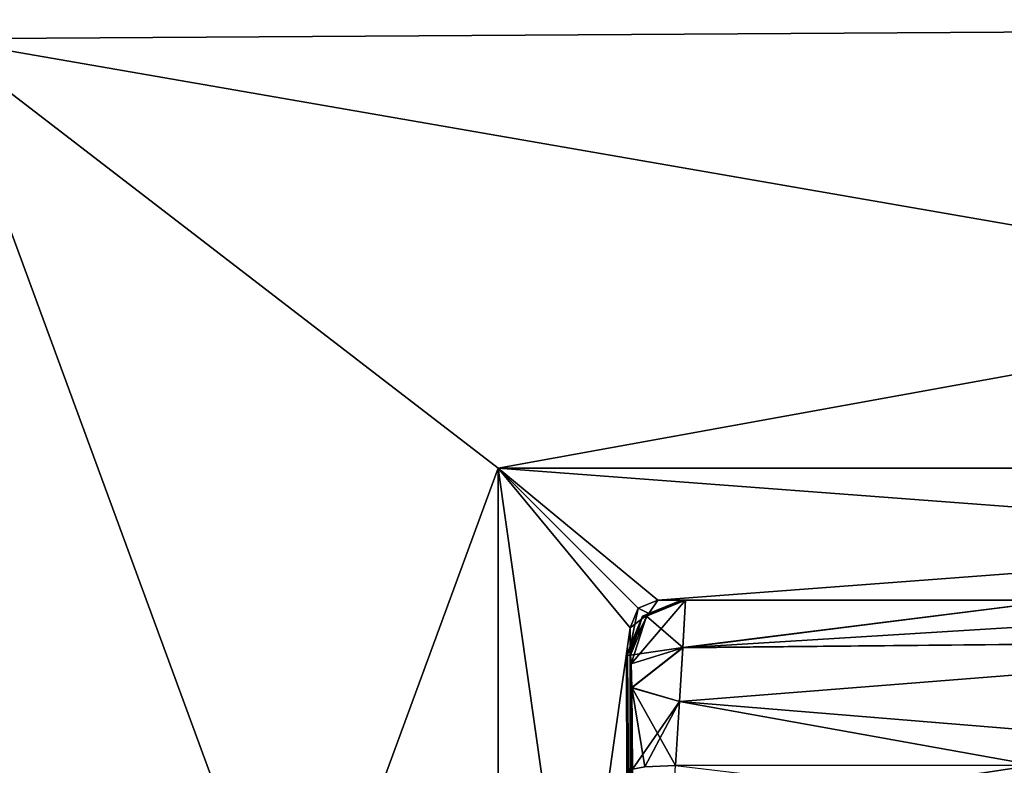
# Model space of a CAD drawing. Units: millimetres. Extents: x -220 to 124, y 0 to 76.
# Drawn here: x -109 to -91, y 63 to 76 of the extents above; entities that cross this region are included whole.
import ezdxf

# ---------------------------------------------------------------- set-up
doc = ezdxf.new("R2010")
doc.units = ezdxf.units.MM
doc.header["$LTSCALE"] = 65.185185
for name, color, linetype in [('266', 7, 'CONTINUOUS'), ('267', 7, 'CONTINUOUS'), ('268', 7, 'CONTINUOUS'), ('283', 7, 'CONTINUOUS'), ('293', 7, 'CONTINUOUS'), ('299', 7, 'CONTINUOUS'), ('300', 7, 'CONTINUOUS'), ('301', 7, 'CONTINUOUS'), ('357', 7, 'CONTINUOUS'), ('360', 7, 'CONTINUOUS'), ('361', 7, 'CONTINUOUS'), ('362', 7, 'CONTINUOUS'), ('364', 7, 'CONTINUOUS'), ('370', 7, 'CONTINUOUS'), ('371', 7, 'CONTINUOUS'), ('372', 7, 'CONTINUOUS'), ('395', 7, 'CONTINUOUS'), ('405', 7, 'CONTINUOUS'), ('425', 7, 'CONTINUOUS'), ('426', 7, 'CONTINUOUS'), ('427', 7, 'CONTINUOUS'), ('486', 7, 'CONTINUOUS'), ('488', 7, 'CONTINUOUS'), ('491', 7, 'CONTINUOUS'), ('500', 7, 'CONTINUOUS'), ('501', 7, 'CONTINUOUS'), ('502', 7, 'CONTINUOUS'), ('505', 7, 'CONTINUOUS'), ('506', 7, 'CONTINUOUS'), ('507', 7, 'CONTINUOUS')]:
    doc.layers.add(name, color=color, linetype=linetype)

msp = doc.modelspace()

# ---------------------------------------------------------------- linework, layer by layer
at = {"layer": '266', "color": 7, "linetype": 'Continuous'}
for points in [[(-98.069, 64.799, -8.999), (-98.033, 50.307, -9.005), (-98.058, 64.801, -2.998), (-98.069, 64.799, -8.999)], [(-98.033, 50.552, -9.003), (-98.033, 50.307, -9.005), (-98.069, 64.799, -8.999), (-98.033, 50.552, -9.003)], [(-98.033, 50.8, -9), (-98.033, 50.552, -9.003), (-98.069, 64.799, -8.999), (-98.033, 50.8, -9)], [(-98.049, 57.656, -8.976), (-98.033, 50.8, -9), (-98.069, 64.799, -8.999), (-98.049, 57.656, -8.976)], [(-98.033, 50.307, -9.005), (-98.053, 50.713, -1.621), (-98.058, 64.801, -2.998), (-98.033, 50.307, -9.005)], [(-98.058, 64.801, -2.998), (-98.053, 50.713, -1.621), (-97.997, 64.801, 3.005), (-98.058, 64.801, -2.998)], [(-98.053, 50.713, -1.621), (-97.958, 50.544, 5.803), (-97.997, 64.801, 3.005), (-98.053, 50.713, -1.621)], [(-97.997, 64.801, 3.005), (-97.958, 50.544, 5.803), (-97.984, 64.644, 3.871), (-97.997, 64.801, 3.005)], [(-97.984, 64.644, 3.871), (-97.958, 50.544, 5.803), (-97.973, 64.209, 4.559), (-97.984, 64.644, 3.871)], [(-97.973, 64.209, 4.559), (-97.958, 50.544, 5.803), (-97.962, 62.728, 5.267), (-97.973, 64.209, 4.559)]]:
    msp.add_3dface(points, dxfattribs=at)
at = {"layer": '267', "color": 7, "linetype": 'Continuous'}
for points in [[(-98.049, 57.656, -8.976), (-98.069, 64.799, -8.999), (-98, 58.238, -17.1), (-98.049, 57.656, -8.976)], [(-98, 58.238, -17.1), (-98.069, 64.799, -8.999), (-98.049, 64.799, -13.22), (-98, 58.238, -17.1)], [(-98, 64.799, -17.1), (-98, 58.238, -17.1), (-98.049, 64.799, -13.22), (-98, 64.799, -17.1)]]:
    msp.add_3dface(points, dxfattribs=at)
at = {"layer": '268', "color": 7, "linetype": 'Continuous'}
for points in [[(-97.058, 65.8, -3.004), (-83, 65.8, -17.1), (-97.069, 65.8, -8.997), (-97.058, 65.8, -3.004)], [(-97.069, 65.8, -8.997), (-83, 65.8, -17.1), (-97.049, 65.8, -13.219), (-97.069, 65.8, -8.997)], [(-83, 65.8, 2.99), (-83, 65.8, -17.1), (-97.058, 65.8, -3.004), (-83, 65.8, 2.99)], [(-90.181, 65.8, 2.99), (-83, 65.8, 2.99), (-97.058, 65.8, -3.004), (-90.181, 65.8, 2.99)], [(-96.997, 65.8, 2.99), (-90.181, 65.8, 2.99), (-97.058, 65.8, -3.004), (-96.997, 65.8, 2.99)], [(-97.011, 65.8, -17.1), (-97.049, 65.8, -13.219), (-90.034, 65.8, -17.1), (-97.011, 65.8, -17.1)], [(-83, 65.8, -17.1), (-90.034, 65.8, -17.1), (-97.049, 65.8, -13.219), (-83, 65.8, -17.1)]]:
    msp.add_3dface(points, dxfattribs=at)
at = {"layer": '283', "color": 7, "linetype": 'Continuous'}
msp.add_3dface([(-97.178, 62.799, 6.222), (-90.412, 61.992, 7.767), (-90.663, 62.8, 7.38), (-97.178, 62.799, 6.222)], dxfattribs=at)
at = {"layer": '293', "color": 7, "linetype": 'Continuous'}
for points in [[(-83, 65.8, 2.99), (-90.181, 65.8, 2.99), (-97.047, 64.937, 5.223), (-83, 65.8, 2.99)], [(-83, 65.076, 5.783), (-83, 65.8, 2.99), (-97.047, 64.937, 5.223), (-83, 65.076, 5.783)], [(-90.181, 65.8, 2.99), (-96.997, 65.8, 2.99), (-97.047, 64.937, 5.223), (-90.181, 65.8, 2.99)], [(-90.663, 62.8, 7.38), (-83, 65.076, 5.783), (-97.104, 63.96, 5.928), (-90.663, 62.8, 7.38)], [(-97.104, 63.96, 5.928), (-83, 65.076, 5.783), (-97.047, 64.937, 5.223), (-97.104, 63.96, 5.928)], [(-97.178, 62.799, 6.222), (-90.663, 62.8, 7.38), (-97.104, 63.96, 5.928), (-97.178, 62.799, 6.222)]]:
    msp.add_3dface(points, dxfattribs=at)
at = {"layer": '299', "color": 7, "linetype": 'Continuous'}
for points in [[(-96.997, 65.8, 2.99), (-97.984, 64.644, 3.871), (-97.047, 64.937, 5.223), (-96.997, 65.8, 2.99)], [(-97.984, 64.644, 3.871), (-96.997, 65.8, 2.99), (-97.704, 65.507, 3), (-97.984, 64.644, 3.871)], [(-97.997, 64.801, 3.005), (-97.984, 64.644, 3.871), (-97.704, 65.507, 3), (-97.997, 64.801, 3.005)], [(-97.984, 64.644, 3.871), (-97.973, 64.209, 4.559), (-97.047, 64.937, 5.223), (-97.984, 64.644, 3.871)], [(-97.973, 64.209, 4.559), (-97.104, 63.96, 5.928), (-97.047, 64.937, 5.223), (-97.973, 64.209, 4.559)], [(-97.973, 64.209, 4.559), (-97.962, 62.728, 5.267), (-97.104, 63.96, 5.928), (-97.973, 64.209, 4.559)], [(-97.104, 63.96, 5.928), (-97.962, 62.728, 5.267), (-97.736, 62.774, 5.88), (-97.104, 63.96, 5.928)], [(-97.178, 62.799, 6.222), (-97.104, 63.96, 5.928), (-97.736, 62.774, 5.88), (-97.178, 62.799, 6.222)]]:
    msp.add_3dface(points, dxfattribs=at)
at = {"layer": '300', "color": 7, "linetype": 'Continuous'}
for points in [[(-96.997, 65.8, 2.99), (-97.058, 65.8, -3.004), (-97.777, 65.507, -8.999), (-96.997, 65.8, 2.99)], [(-97.704, 65.507, 3), (-96.997, 65.8, 2.99), (-97.777, 65.507, -8.999), (-97.704, 65.507, 3)], [(-97.058, 65.8, -3.004), (-97.069, 65.8, -8.997), (-97.777, 65.507, -8.999), (-97.058, 65.8, -3.004)], [(-98.069, 64.799, -8.999), (-98.058, 64.801, -2.998), (-97.777, 65.507, -8.999), (-98.069, 64.799, -8.999)], [(-98.058, 64.801, -2.998), (-97.997, 64.801, 3.005), (-97.777, 65.507, -8.999), (-98.058, 64.801, -2.998)], [(-97.997, 64.801, 3.005), (-97.704, 65.507, 3), (-97.777, 65.507, -8.999), (-97.997, 64.801, 3.005)]]:
    msp.add_3dface(points, dxfattribs=at)
at = {"layer": '301', "color": 7, "linetype": 'Continuous'}
for points in [[(-97.777, 65.507, -8.999), (-97.069, 65.8, -8.997), (-97.664, 65.557, -17.1), (-97.777, 65.507, -8.999)], [(-97.049, 65.8, -13.219), (-97.011, 65.8, -17.1), (-97.664, 65.557, -17.1), (-97.049, 65.8, -13.219)], [(-97.069, 65.8, -8.997), (-97.049, 65.8, -13.219), (-97.664, 65.557, -17.1), (-97.069, 65.8, -8.997)], [(-98, 64.799, -17.1), (-98.069, 64.799, -8.999), (-97.777, 65.507, -8.999), (-98, 64.799, -17.1)], [(-98, 64.946, -17.1), (-97.777, 65.507, -8.999), (-97.664, 65.557, -17.1), (-98, 64.946, -17.1)], [(-98, 64.799, -17.1), (-97.777, 65.507, -8.999), (-98, 64.873, -17.1), (-98, 64.799, -17.1)], [(-98, 64.873, -17.1), (-97.777, 65.507, -8.999), (-98, 64.946, -17.1), (-98, 64.873, -17.1)], [(-98.069, 64.799, -8.999), (-98, 64.799, -17.1), (-98.049, 64.799, -13.22), (-98.069, 64.799, -8.999)]]:
    msp.add_3dface(points, dxfattribs=at)
at = {"layer": '357', "color": 7, "linetype": 'Continuous'}
for points in [[(-97.5, 65.8, -882.9), (-97.665, 65.556, -882.9), (-97.854, 65.654, -882.9), (-97.5, 65.8, -882.9)], [(-97.011, 65.8, -882.9), (-97.665, 65.556, -882.9), (-97.5, 65.8, -882.9), (-97.011, 65.8, -882.9)], [(-97.665, 65.556, -882.9), (-98, 64.946, -882.9), (-97.854, 65.654, -882.9), (-97.665, 65.556, -882.9)], [(-97.854, 65.654, -882.9), (-98, 64.946, -882.9), (-98, 65.3, -882.9), (-97.854, 65.654, -882.9)]]:
    msp.add_3dface(points, dxfattribs=at)
at = {"layer": '360', "color": 7, "linetype": 'Continuous'}
for points in [[(-97.011, 65.8, -17.1), (-68.5, 65.8, -429.722), (-97.5, 65.8, -17.1), (-97.011, 65.8, -17.1)], [(-68.5, 65.8, -882.9), (-68.989, 65.8, -882.9), (-97.5, 65.8, -454.278), (-68.5, 65.8, -882.9)], [(-97.5, 65.8, -454.278), (-68.989, 65.8, -882.9), (-75.966, 65.8, -882.9), (-97.5, 65.8, -454.278)], [(-68.5, 65.8, -454.278), (-68.5, 65.8, -882.9), (-97.5, 65.8, -454.278), (-68.5, 65.8, -454.278)], [(-97.011, 65.8, -882.9), (-97.5, 65.8, -882.9), (-97.5, 65.8, -454.278), (-97.011, 65.8, -882.9)], [(-97.011, 65.8, -882.9), (-97.5, 65.8, -454.278), (-90.034, 65.8, -882.9), (-97.011, 65.8, -882.9)], [(-90.034, 65.8, -882.9), (-97.5, 65.8, -454.278), (-83, 65.8, -882.9), (-90.034, 65.8, -882.9)], [(-83, 65.8, -882.9), (-97.5, 65.8, -454.278), (-75.966, 65.8, -882.9), (-83, 65.8, -882.9)], [(-97.5, 65.8, -17.1), (-68.5, 65.8, -429.722), (-97.5, 65.8, -429.722), (-97.5, 65.8, -17.1)], [(-97.011, 65.8, -17.1), (-90.034, 65.8, -17.1), (-68.5, 65.8, -429.722), (-97.011, 65.8, -17.1)]]:
    msp.add_3dface(points, dxfattribs=at)
at = {"layer": '361', "color": 7, "linetype": 'Continuous'}
for points in [[(-98, 51.799, -17.1), (-98, 58.238, -17.1), (-98, 65.3, -429.722), (-98, 51.799, -17.1)], [(-98, 51.799, -17.1), (-98, 65.3, -429.722), (-98, 51.3, -17.1), (-98, 51.799, -17.1)], [(-98, 58.238, -17.1), (-98, 64.799, -17.1), (-98, 65.3, -429.722), (-98, 58.238, -17.1)], [(-98, 64.799, -17.1), (-98, 64.873, -17.1), (-98, 65.3, -429.722), (-98, 64.799, -17.1)], [(-98, 64.873, -17.1), (-98, 64.946, -17.1), (-98, 65.3, -429.722), (-98, 64.873, -17.1)], [(-98, 65.3, -429.722), (-98, 64.946, -17.1), (-98, 65.3, -17.1), (-98, 65.3, -429.722)], [(-98, 65.3, -882.9), (-98, 64.946, -882.9), (-98, 51.3, -454.278), (-98, 65.3, -882.9)], [(-98, 65.3, -454.278), (-98, 65.3, -882.9), (-98, 51.3, -454.278), (-98, 65.3, -454.278)], [(-98, 51.3, -17.1), (-98, 65.3, -429.722), (-98, 51.3, -429.722), (-98, 51.3, -17.1)], [(-98, 51.3, -454.278), (-98, 64.946, -882.9), (-98, 64.873, -882.9), (-98, 51.3, -454.278)], [(-98, 64.799, -882.9), (-98, 51.3, -454.278), (-98, 64.873, -882.9), (-98, 64.799, -882.9)], [(-98, 58.238, -882.9), (-98, 51.3, -454.278), (-98, 64.799, -882.9), (-98, 58.238, -882.9)]]:
    msp.add_3dface(points, dxfattribs=at)
at = {"layer": '362', "color": 7, "linetype": 'Continuous'}
for points in [[(-97.664, 65.557, -17.1), (-97.5, 65.8, -17.1), (-97.854, 65.654, -17.1), (-97.664, 65.557, -17.1)], [(-97.664, 65.557, -17.1), (-97.011, 65.8, -17.1), (-97.5, 65.8, -17.1), (-97.664, 65.557, -17.1)], [(-98, 65.3, -17.1), (-97.664, 65.557, -17.1), (-97.854, 65.654, -17.1), (-98, 65.3, -17.1)], [(-98, 64.946, -17.1), (-97.664, 65.557, -17.1), (-98, 65.3, -17.1), (-98, 64.946, -17.1)]]:
    msp.add_3dface(points, dxfattribs=at)
at = {"layer": '364', "color": 7, "linetype": 'Continuous'}
for points in [[(-97.5, 65.8, -882.9), (-97.854, 65.654, -882.9), (-97.5, 65.8, -454.278), (-97.5, 65.8, -882.9)], [(-97.5, 65.8, -454.278), (-97.854, 65.654, -882.9), (-97.854, 65.654, -454.278), (-97.5, 65.8, -454.278)], [(-97.5, 65.8, -17.1), (-97.5, 65.8, -429.722), (-97.854, 65.654, -429.722), (-97.5, 65.8, -17.1)], [(-97.854, 65.654, -17.1), (-97.5, 65.8, -17.1), (-97.854, 65.654, -429.722), (-97.854, 65.654, -17.1)], [(-97.854, 65.654, -882.9), (-98, 65.3, -882.9), (-97.854, 65.654, -454.278), (-97.854, 65.654, -882.9)], [(-98, 65.3, -882.9), (-98, 65.3, -454.278), (-97.854, 65.654, -454.278), (-98, 65.3, -882.9)], [(-98, 65.3, -429.722), (-98, 65.3, -17.1), (-97.854, 65.654, -17.1), (-98, 65.3, -429.722)], [(-98, 65.3, -429.722), (-97.854, 65.654, -17.1), (-97.854, 65.654, -429.722), (-98, 65.3, -429.722)]]:
    msp.add_3dface(points, dxfattribs=at)
at = {"layer": '370', "color": 7, "linetype": 'Continuous'}
for points in [[(-98.058, 64.801, -897.002), (-98.033, 50.8, -891), (-98.069, 64.799, -891.001), (-98.058, 64.801, -897.002)], [(-98.069, 64.799, -891.001), (-98.033, 50.8, -891), (-98.049, 57.656, -891.024), (-98.069, 64.799, -891.001)], [(-98.033, 50.307, -890.995), (-98.033, 50.8, -891), (-98.058, 64.801, -897.002), (-98.033, 50.307, -890.995)], [(-98.053, 50.713, -898.379), (-98.033, 50.307, -890.995), (-98.058, 64.801, -897.002), (-98.053, 50.713, -898.379)], [(-97.997, 64.801, -903.005), (-98.053, 50.713, -898.379), (-98.058, 64.801, -897.002), (-97.997, 64.801, -903.005)], [(-97.973, 64.211, -904.558), (-98.053, 50.713, -898.379), (-97.997, 64.801, -903.005), (-97.973, 64.211, -904.558)], [(-97.962, 62.728, -905.267), (-98.053, 50.713, -898.379), (-97.973, 64.211, -904.558), (-97.962, 62.728, -905.267)]]:
    msp.add_3dface(points, dxfattribs=at)
at = {"layer": '371', "color": 7, "linetype": 'Continuous'}
for points in [[(-98.069, 64.799, -891.001), (-98.049, 57.656, -891.024), (-98.049, 64.799, -886.776), (-98.069, 64.799, -891.001)], [(-98, 58.238, -882.9), (-98, 64.799, -882.9), (-98.049, 64.799, -886.776), (-98, 58.238, -882.9)], [(-98.049, 57.656, -891.024), (-98, 58.238, -882.9), (-98.049, 64.799, -886.776), (-98.049, 57.656, -891.024)]]:
    msp.add_3dface(points, dxfattribs=at)
at = {"layer": '372', "color": 7, "linetype": 'Continuous'}
for points in [[(-97.069, 65.8, -891.003), (-97.049, 65.8, -886.777), (-83, 65.8, -902.99), (-97.069, 65.8, -891.003)], [(-97.058, 65.8, -896.996), (-97.069, 65.8, -891.003), (-83, 65.8, -902.99), (-97.058, 65.8, -896.996)], [(-96.997, 65.8, -902.99), (-97.058, 65.8, -896.996), (-90.181, 65.8, -902.99), (-96.997, 65.8, -902.99)], [(-90.181, 65.8, -902.99), (-97.058, 65.8, -896.996), (-83, 65.8, -902.99), (-90.181, 65.8, -902.99)], [(-97.049, 65.8, -886.777), (-97.011, 65.8, -882.9), (-83, 65.8, -902.99), (-97.049, 65.8, -886.777)], [(-97.011, 65.8, -882.9), (-90.034, 65.8, -882.9), (-83, 65.8, -902.99), (-97.011, 65.8, -882.9)]]:
    msp.add_3dface(points, dxfattribs=at)
at = {"layer": '395', "color": 7, "linetype": 'Continuous'}
for points in [[(-90.171, 61.997, -907.802), (-97.242, 61.802, -906.278), (-90.663, 62.8, -907.38), (-90.171, 61.997, -907.802)], [(-90.663, 62.8, -907.38), (-97.242, 61.802, -906.278), (-97.178, 62.799, -906.222), (-90.663, 62.8, -907.38)]]:
    msp.add_3dface(points, dxfattribs=at)
at = {"layer": '405', "color": 7, "linetype": 'Continuous'}
for points in [[(-96.997, 65.8, -902.99), (-90.181, 65.8, -902.99), (-97.047, 64.938, -905.222), (-96.997, 65.8, -902.99)], [(-97.047, 64.938, -905.222), (-90.181, 65.8, -902.99), (-83, 65.076, -905.783), (-97.047, 64.938, -905.222)], [(-83, 62.8, -907.882), (-97.104, 63.961, -905.928), (-83, 65.076, -905.783), (-83, 62.8, -907.882)], [(-97.104, 63.961, -905.928), (-97.047, 64.938, -905.222), (-83, 65.076, -905.783), (-97.104, 63.961, -905.928)], [(-90.663, 62.8, -907.38), (-97.178, 62.799, -906.222), (-97.104, 63.961, -905.928), (-90.663, 62.8, -907.38)], [(-83, 62.8, -907.882), (-90.663, 62.8, -907.38), (-97.104, 63.961, -905.928), (-83, 62.8, -907.882)]]:
    msp.add_3dface(points, dxfattribs=at)
at = {"layer": '425', "color": 7, "linetype": 'Continuous'}
for points in [[(-97.665, 65.556, -882.9), (-97.069, 65.8, -891.003), (-97.777, 65.507, -891.001), (-97.665, 65.556, -882.9)], [(-97.665, 65.556, -882.9), (-97.011, 65.8, -882.9), (-97.069, 65.8, -891.003), (-97.665, 65.556, -882.9)], [(-97.011, 65.8, -882.9), (-97.049, 65.8, -886.777), (-97.069, 65.8, -891.003), (-97.011, 65.8, -882.9)], [(-98.069, 64.799, -891.001), (-98, 64.946, -882.9), (-97.777, 65.507, -891.001), (-98.069, 64.799, -891.001)], [(-98, 64.946, -882.9), (-97.665, 65.556, -882.9), (-97.777, 65.507, -891.001), (-98, 64.946, -882.9)], [(-98, 64.873, -882.9), (-98, 64.946, -882.9), (-98.069, 64.799, -891.001), (-98, 64.873, -882.9)], [(-98, 64.799, -882.9), (-98, 64.873, -882.9), (-98.069, 64.799, -891.001), (-98, 64.799, -882.9)], [(-98, 64.799, -882.9), (-98.069, 64.799, -891.001), (-98.049, 64.799, -886.776), (-98, 64.799, -882.9)]]:
    msp.add_3dface(points, dxfattribs=at)
at = {"layer": '426', "color": 7, "linetype": 'Continuous'}
for points in [[(-97.777, 65.507, -891.001), (-97.069, 65.8, -891.003), (-97.704, 65.507, -903), (-97.777, 65.507, -891.001)], [(-97.069, 65.8, -891.003), (-97.058, 65.8, -896.996), (-97.704, 65.507, -903), (-97.069, 65.8, -891.003)], [(-97.058, 65.8, -896.996), (-96.997, 65.8, -902.99), (-97.704, 65.507, -903), (-97.058, 65.8, -896.996)], [(-98.058, 64.801, -897.002), (-98.069, 64.799, -891.001), (-97.777, 65.507, -891.001), (-98.058, 64.801, -897.002)], [(-97.997, 64.801, -903.005), (-98.058, 64.801, -897.002), (-97.777, 65.507, -891.001), (-97.997, 64.801, -903.005)], [(-97.997, 64.801, -903.005), (-97.777, 65.507, -891.001), (-97.704, 65.507, -903), (-97.997, 64.801, -903.005)]]:
    msp.add_3dface(points, dxfattribs=at)
at = {"layer": '427', "color": 7, "linetype": 'Continuous'}
for points in [[(-96.997, 65.8, -902.99), (-97.047, 64.938, -905.222), (-97.704, 65.507, -903), (-96.997, 65.8, -902.99)], [(-97.047, 64.938, -905.222), (-97.997, 64.801, -903.005), (-97.704, 65.507, -903), (-97.047, 64.938, -905.222)], [(-97.973, 64.211, -904.558), (-97.997, 64.801, -903.005), (-97.047, 64.938, -905.222), (-97.973, 64.211, -904.558)], [(-97.973, 64.211, -904.558), (-97.047, 64.938, -905.222), (-97.104, 63.961, -905.928), (-97.973, 64.211, -904.558)], [(-97.962, 62.728, -905.267), (-97.973, 64.211, -904.558), (-97.736, 62.774, -905.88), (-97.962, 62.728, -905.267)], [(-97.178, 62.799, -906.222), (-97.973, 64.211, -904.558), (-97.104, 63.961, -905.928), (-97.178, 62.799, -906.222)], [(-97.973, 64.211, -904.558), (-97.178, 62.799, -906.222), (-97.736, 62.774, -905.88), (-97.973, 64.211, -904.558)]]:
    msp.add_3dface(points, dxfattribs=at)
at = {"layer": '486', "color": 7, "linetype": 'Continuous'}
for points in [[(-55.45, 76.35, -428.45), (-110.55, 76, -428.8), (-65.6, 68.2, -428.514), (-55.45, 76.35, -428.45)], [(-110.55, 76, -428.8), (-110.55, 40.6, -428.8), (-100.4, 48.4, -428.736), (-110.55, 76, -428.8)], [(-110.55, 76, -428.8), (-100.4, 48.4, -428.736), (-100.4, 68.2, -428.736), (-110.55, 76, -428.8)], [(-65.6, 68.2, -428.514), (-110.55, 76, -428.8), (-100.4, 68.2, -428.736), (-65.6, 68.2, -428.514)]]:
    msp.add_3dface(points, dxfattribs=at)
at = {"layer": '488', "color": 7, "linetype": 'Continuous'}
for points in [[(-110.55, 76, -455.2), (-55.45, 76.35, -455.55), (-100.4, 68.2, -455.264), (-110.55, 76, -455.2)], [(-100.4, 68.2, -455.264), (-55.45, 76.35, -455.55), (-65.6, 68.2, -455.486), (-100.4, 68.2, -455.264)], [(-110.55, 40.6, -455.2), (-110.55, 76, -455.2), (-100.4, 68.2, -455.264), (-110.55, 40.6, -455.2)], [(-100.4, 48.4, -455.264), (-110.55, 40.6, -455.2), (-100.4, 68.2, -455.264), (-100.4, 48.4, -455.264)]]:
    msp.add_3dface(points, dxfattribs=at)
at = {"layer": '491', "color": 7, "linetype": 'Continuous'}
for points in [[(-110.55, 76, -428.8), (-55.45, 76.35, -428.45), (-110.55, 76, -455.2), (-110.55, 76, -428.8)], [(-55.45, 76.35, -428.45), (-55.45, 76.35, -455.55), (-110.55, 76, -455.2), (-55.45, 76.35, -428.45)]]:
    msp.add_3dface(points, dxfattribs=at)
at = {"layer": '500', "color": 7, "linetype": 'Continuous'}
for points in [[(-97.5, 65.8, -454.278), (-97.854, 65.654, -454.278), (-100.4, 68.2, -454.278), (-97.5, 65.8, -454.278)], [(-65.6, 68.2, -454.278), (-97.5, 65.8, -454.278), (-100.4, 68.2, -454.278), (-65.6, 68.2, -454.278)], [(-97.854, 65.654, -454.278), (-98, 65.3, -454.278), (-100.4, 68.2, -454.278), (-97.854, 65.654, -454.278)], [(-98, 65.3, -454.278), (-100.4, 48.4, -454.278), (-100.4, 68.2, -454.278), (-98, 65.3, -454.278)], [(-68.5, 65.8, -454.278), (-97.5, 65.8, -454.278), (-65.6, 68.2, -454.278), (-68.5, 65.8, -454.278)], [(-98, 65.3, -454.278), (-98, 51.3, -454.278), (-100.4, 48.4, -454.278), (-98, 65.3, -454.278)]]:
    msp.add_3dface(points, dxfattribs=at)
at = {"layer": '501', "color": 7, "linetype": 'Continuous'}
for points in [[(-100.4, 48.4, -455.264), (-100.4, 68.2, -455.264), (-100.4, 48.4, -454.278), (-100.4, 48.4, -455.264)], [(-100.4, 48.4, -454.278), (-100.4, 68.2, -455.264), (-100.4, 68.2, -454.278), (-100.4, 48.4, -454.278)]]:
    msp.add_3dface(points, dxfattribs=at)
at = {"layer": '502', "color": 7, "linetype": 'Continuous'}
for points in [[(-100.4, 68.2, -455.264), (-65.6, 68.2, -455.486), (-100.4, 68.2, -454.278), (-100.4, 68.2, -455.264)], [(-65.6, 68.2, -455.486), (-65.6, 68.2, -454.278), (-100.4, 68.2, -454.278), (-65.6, 68.2, -455.486)]]:
    msp.add_3dface(points, dxfattribs=at)
at = {"layer": '505', "color": 7, "linetype": 'Continuous'}
for points in [[(-97.5, 65.8, -429.722), (-68.5, 65.8, -429.722), (-100.4, 68.2, -429.722), (-97.5, 65.8, -429.722)], [(-100.4, 68.2, -429.722), (-68.5, 65.8, -429.722), (-65.6, 68.2, -429.722), (-100.4, 68.2, -429.722)], [(-97.854, 65.654, -429.722), (-97.5, 65.8, -429.722), (-100.4, 68.2, -429.722), (-97.854, 65.654, -429.722)], [(-98, 51.3, -429.722), (-98, 65.3, -429.722), (-100.4, 68.2, -429.722), (-98, 51.3, -429.722)], [(-98, 65.3, -429.722), (-97.854, 65.654, -429.722), (-100.4, 68.2, -429.722), (-98, 65.3, -429.722)], [(-100.4, 48.4, -429.722), (-98, 51.3, -429.722), (-100.4, 68.2, -429.722), (-100.4, 48.4, -429.722)]]:
    msp.add_3dface(points, dxfattribs=at)
at = {"layer": '506', "color": 7, "linetype": 'Continuous'}
for points in [[(-100.4, 68.2, -428.736), (-100.4, 48.4, -428.736), (-100.4, 68.2, -429.722), (-100.4, 68.2, -428.736)], [(-100.4, 48.4, -428.736), (-100.4, 48.4, -429.722), (-100.4, 68.2, -429.722), (-100.4, 48.4, -428.736)]]:
    msp.add_3dface(points, dxfattribs=at)
at = {"layer": '507', "color": 7, "linetype": 'Continuous'}
for points in [[(-65.6, 68.2, -428.514), (-100.4, 68.2, -428.736), (-65.6, 68.2, -429.722), (-65.6, 68.2, -428.514)], [(-100.4, 68.2, -428.736), (-100.4, 68.2, -429.722), (-65.6, 68.2, -429.722), (-100.4, 68.2, -428.736)]]:
    msp.add_3dface(points, dxfattribs=at)

doc.saveas('drawing.dxf')
